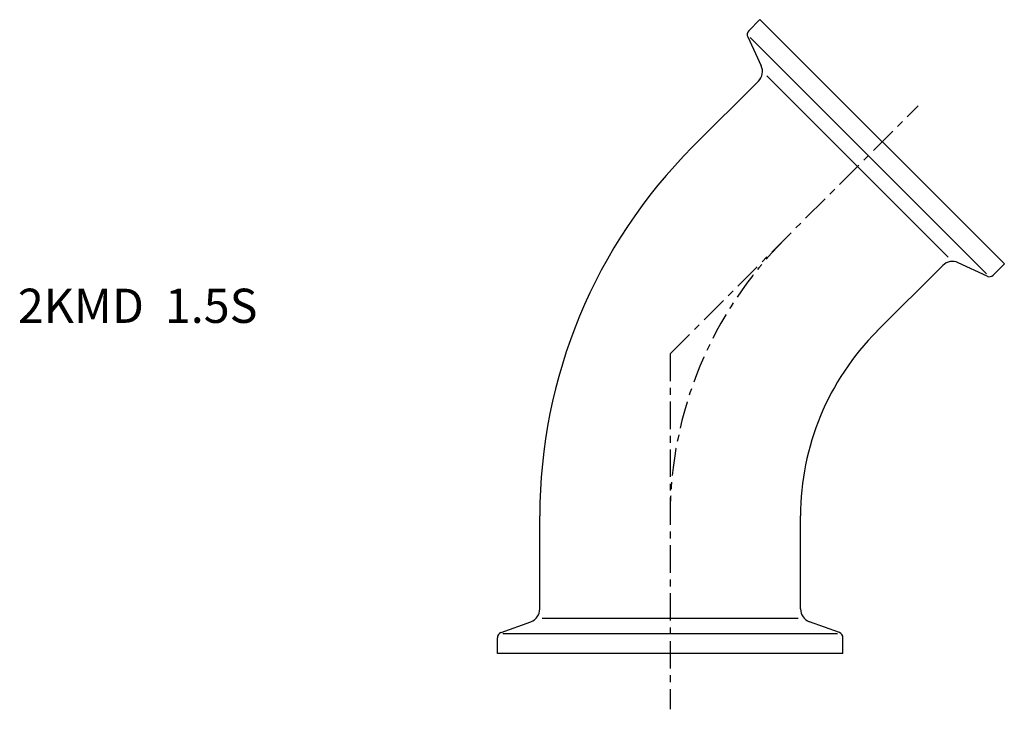
# Model space of a CAD drawing. Extents: x -95 to 49, y -8 to 93.
import ezdxf

# ---------------------------------------------------------------- set-up
doc = ezdxf.new("R2010")
doc.units = 0
doc.header["$MEASUREMENT"] = 0
doc.linetypes.add('CENTER', pattern=[7, 4, -1, 1, -1])
doc.layers.get('0').update_dxf_attribs({"linetype": 'CONTINUOUS'})

msp = doc.modelspace()

# ---------------------------------------------------------------- linework, layer by layer
for p, q in [((13.12, 92.63), (11.5, 91.01)), ((13.12, 92.63), (48.83, 56.92)), ((11.34, 90.1), (13.3, 85.9)), ((11.67, 90.04), (46.24, 55.47)), ((12.9, 83.64), (3.28, 74.02)), ((14.12, 84.4), (40.6, 57.92)), ((39.84, 56.7), (30.22, 47.08)), ((46.3, 55.14), (42.1, 57.1)), ((48.83, 56.92), (47.21, 55.3)), ((-19.05, 6.51), (-19.05, 20.11)), ((19.05, 6.51), (19.05, 20.11)), ((-24.72, 3.04), (-20.37, 4.63)), ((18.72, 5.11), (-18.72, 5.11)), ((24.72, 3.04), (20.37, 4.63)), ((-25.25, 0), (-25.25, 2.29)), ((24.45, 2.85), (-24.45, 2.85)), ((25.25, 0), (25.25, 2.29)), ((25.25, 0), (-25.25, 0))]:
    msp.add_line(p, q)
at = {"linetype": 'CENTER'}
for q in [(36.22, 80.02), (0, -8.17)]:
    msp.add_line((0, 43.8), q, dxfattribs=at)
for centre, radius, start, end in [((12.06, 90.44), 0.8, 135, 205), ((11.49, 85.05), 2, 315, 25), ((57.2, 20.11), 76.25, 135, 180), ((41.25, 55.29), 2, 65, 135), ((46.64, 55.86), 0.8, 245, 315), ((57.2, 20.11), 38.15, 135, 180), ((-21.05, 6.51), 2, 290, 0), ((21.05, 6.51), 2, 180, 250), ((-24.45, 2.29), 0.8, 110, 180), ((24.45, 2.29), 0.8, 0, 70)]:
    msp.add_arc(centre, radius, start, end)
msp.add_arc((57.2, 20.11), 57.2, 135, 180, dxfattribs=at)

# ---------------------------------------------------------------- texts
msp.add_text('2KMD  1.5S', height=5).set_placement((-95.32, 48.31))

doc.saveas('drawing.dxf')
